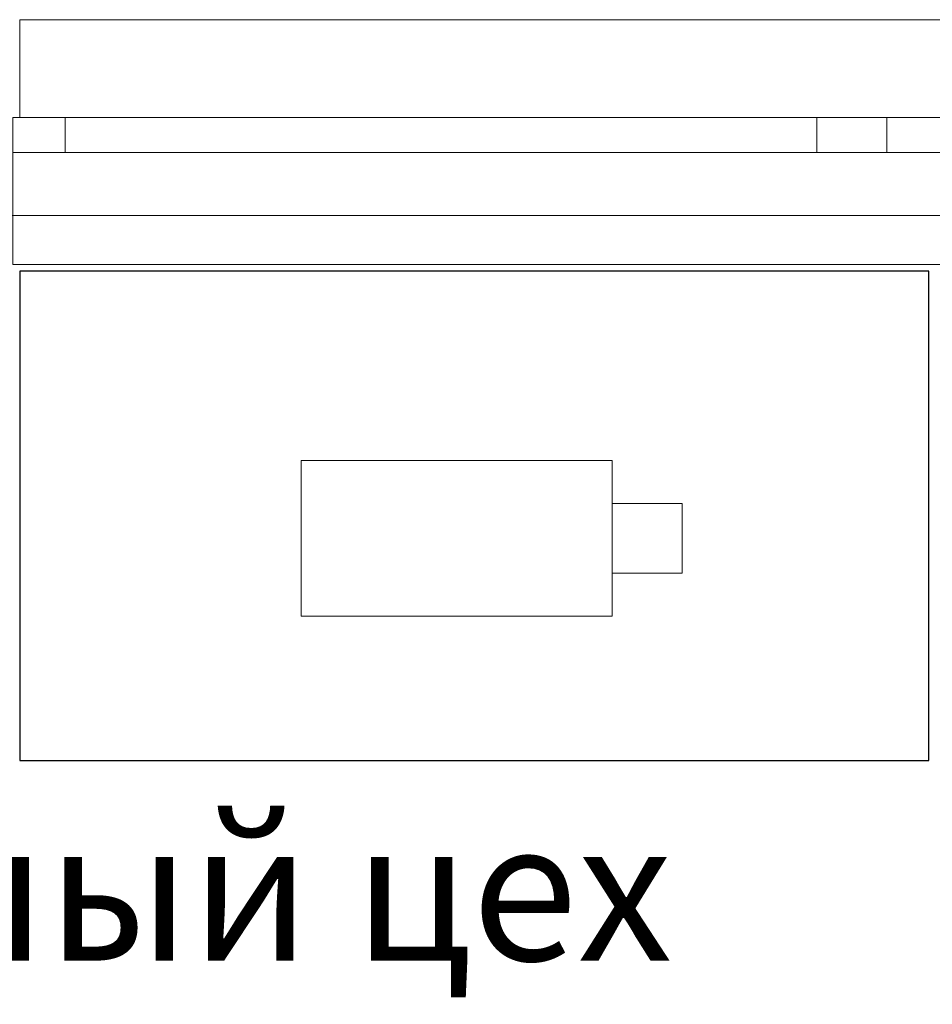
# Model space of a CAD drawing. Units: millimetres. Extents: x -27418 to 170203, y -353759 to 149424.
# Drawn here: x 27576 to 28881, y 30190 to 31598 of the extents above; entities that cross this region are included whole.
import ezdxf

# ---------------------------------------------------------------- set-up
doc = ezdxf.new("R2010")
doc.units = ezdxf.units.MM
doc.linetypes.add('осевая2', pattern=[28.575, 19.05, -3.175, 3.175, -3.175])
for name, color, linetype, lineweight in [('25 оси', 30, 'осевая2', 18), ('teh. oborud', 7, 'Continuous', 0), ('Двери', 3, 'Continuous', 20), ('Формат', 7, 'Continuous', 30)]:
    doc.layers.add(name, color=color, linetype=linetype, lineweight=lineweight)
doc.styles.add('GOST-2.304_Type-B', font='txt')

# ---------------------------------------------------------------- blocks, each defined once
blk = doc.blocks.new('О-2400')
at = {"layer": 'Двери'}
for points in [[(-1190, 0), (1190, 0), (1190, -140), (-1190, -140)], [(-1200, -190), (1200, -190), (1200, -140), (-1200, -140)], [(-1200, -350), (1200, -350), (1200, -190), (-1200, -190)]]:
    blk.add_lwpolyline(points, close=True, dxfattribs=at)
for points in [[(-1125, -190), (-1125, -140)], [(-50, -190), (-50, -140)], [(50, -190), (50, -140)], [(1125, -190), (1125, -140)]]:
    blk.add_lwpolyline(points, dxfattribs=at)

msp = doc.modelspace()

# ---------------------------------------------------------------- linework, layer by layer
at = {"layer": '25 оси', "ltscale": 100}
msp.add_line((-1563.781, 31318.026), (46905.001, 31318.026), dxfattribs=at)
at = {"layer": 'teh. oborud', "color": 6, "lineweight": -2}
msp.add_lwpolyline([(27576.257, 31238.397), (27576.257, 30538.397), (28876.257, 30538.397), (28876.257, 31238.397), (28276.257, 31238.397)], close=True, dxfattribs=at)
at = {"layer": 'teh. oborud', "color": 6, "lineweight": 0}
msp.add_lwpolyline([(27978.882, 30744.867), (28423.647, 30744.867), (28423.647, 30967.749), (27978.882, 30967.749), (27978.882, 30744.867), (28423.647, 30744.867), (28423.647, 30856.308), (28423.647, 30806.335), (28523.594, 30806.335), (28523.594, 30906.282), (28423.647, 30906.282)], dxfattribs=at)

# ---------------------------------------------------------------- block references
at = {"layer": 'Двери'}
msp.add_blockref('О-2400', (28766.257, 31598.026), dxfattribs=at)

# ---------------------------------------------------------------- texts
at = {"layer": 'Формат', "insert": (26125.453, 30326.401), "char_height": 200, "attachment_point": 4, "style": 'GOST-2.304_Type-B'}
msp.add_mtext('Мясо-рыбный цех', dxfattribs=at)

doc.saveas('drawing.dxf')
